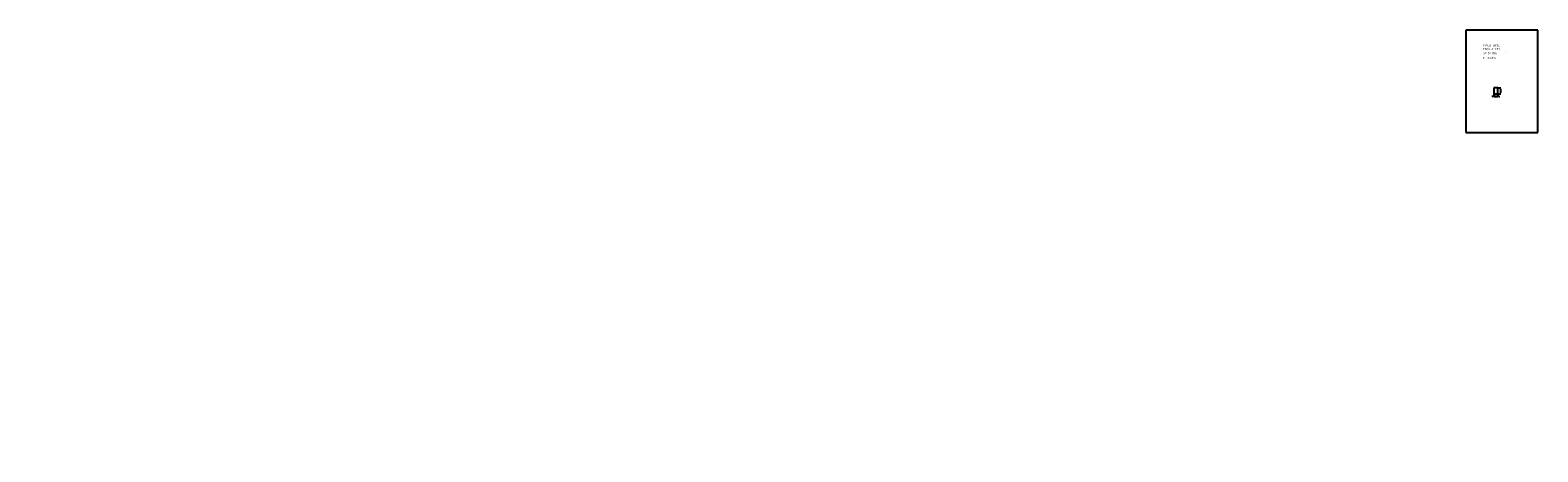
# Model space of a CAD drawing. Extents: x 72 to 292, y -17 to 45.
import ezdxf
from ezdxf.enums import TextEntityAlignment as Align

# ---------------------------------------------------------------- set-up
doc = ezdxf.new("R2010")
doc.units = 0
doc.header["$LTSCALE"] = 25
doc.layers.get('0').update_dxf_attribs({"linetype": 'CONTINUOUS'})
doc.layers.get('DEFPOINTS').update_dxf_attribs({"linetype": 'CONTINUOUS'})
doc.styles.add('ROMANC', font='romanc')

msp = doc.modelspace()

# ---------------------------------------------------------------- linework, layer by layer
for p, q in [((281.395795, 44.747444), (281.395795, 29.897444)), ((291.895795, 44.747444), (281.395795, 44.747444)), ((291.895795, 29.897444), (291.895795, 44.747444)), ((286.090374, 36.391334), (285.470374, 36.391334)), ((285.470374, 36.391334), (285.470374, 35.471334)), ((285.470374, 35.471334), (286.090374, 35.471334)), ((286.080374, 36.381334), (285.480374, 36.381334)), ((285.480374, 36.381334), (285.480374, 35.481334)), ((285.480374, 35.481334), (286.080374, 35.481334)), ((286.070374, 36.371334), (285.490374, 36.371334)), ((285.490374, 36.371334), (285.490374, 35.491334)), ((285.490374, 35.491334), (286.070374, 35.491334)), ((286.070374, 35.491334), (286.070374, 36.371334)), ((286.080374, 35.481334), (286.080374, 36.381334)), ((286.090374, 35.471334), (286.090374, 36.391334)), ((281.395795, 29.897444), (291.895795, 29.897444))]:
    msp.add_line(p, q)
at = {"color": 0, "linetype": 'BYBLOCK'}
for p, q in [((285.480374, 35.466334), (285.480374, 35.078396)), ((286.080374, 35.466334), (286.080374, 35.078396)), ((286.095374, 36.381334), (286.488635, 36.381334)), ((286.095374, 35.481334), (286.488635, 35.481334)), ((286.473635, 36.231334), (286.473635, 35.631334)), ((285.330374, 35.093396), (285.180374, 35.093396)), ((285.480374, 35.093396), (286.080374, 35.093396)), ((286.230374, 35.093396), (286.380374, 35.093396))]:
    msp.add_line(p, q, dxfattribs=at)
for points in [[(285.562002, 36.153868, 0.113017)], [(285.562002, 36.153868, 0.098491)], [(119.340696, 34.532686, 0.283046)], [(168.689549, 33.579487, 0.08626)], [(180.209617, 34.197499, 0.059446)], [(157.359637, 32.54887, 0.269827)], [(121.196188, 17.602271, 0.156162)], [(156.169702, 18.299763, 0.066056)], [(97.210524, 16.938509, 0.05817)], [(180.09759, 16.643931, 0.165716)], [(192.091391, 16.821986, 0.129253)], [(168.213495, 14.734069, 0.06661)], [(168.512554, 1.430566, 0.148501)], [(180.349774, -12.199421, 0.098491)], [(72.351426, -14.976331, 0.089446)], [(86.286488, -15.036857, 0.22708)], [(194.593929, -14.402211, 0.098491)], [(108.040631, -16.548467, 0.063415)]]:
    msp.add_lwpolyline(points, format="xyb")
for points in [[(286.448635, 36.231334), (286.498635, 36.231334), (286.473635, 36.381334)], [(286.448635, 35.631334), (286.498635, 35.631334), (286.473635, 35.481334)], [(285.330374, 35.118396), (285.330374, 35.068396), (285.480374, 35.093396)], [(286.230374, 35.118396), (286.230374, 35.068396), (286.080374, 35.093396)]]:
    msp.add_solid(points, dxfattribs=at)
at = {"layer": 'DEFPOINTS', "color": 0, "linetype": 'BYBLOCK'}
for p in [(285.480374, 35.481334), (286.080374, 36.381334), (286.080374, 35.481334), (286.080374, 35.481334), (286.473635, 35.481334), (286.080374, 35.093396)]:
    msp.add_point(p, dxfattribs=at)

# ---------------------------------------------------------------- texts
at = {"style": 'ROMANC'}
for s, height, p in [('TIPUS   NT54', 0.3, (283.925768, 42.343303)), ('ESCALA  1:50', 0.3, (283.925768, 41.857589)), ('P = 30 dm', 0.3, (283.887846, 40.56142)), ('S=  54  dm', 0.3, (283.938862, 41.258999)), ('2', 0.1, (287.122271, 41.564915))]:
    msp.add_text(s, height=height, dxfattribs=at).set_placement(p)
at = {"color": 0, "linetype": 'BYBLOCK', "style": 'ROMANC'}
msp.add_text('0.60', height=0.075, dxfattribs=at).set_placement((285.780374, 35.168396), align=Align.MIDDLE_CENTER)
msp.add_text('0.90', height=0.075, rotation=90, dxfattribs=at).set_placement((286.398635, 35.931334), align=Align.MIDDLE_CENTER)

doc.saveas('drawing.dxf')
